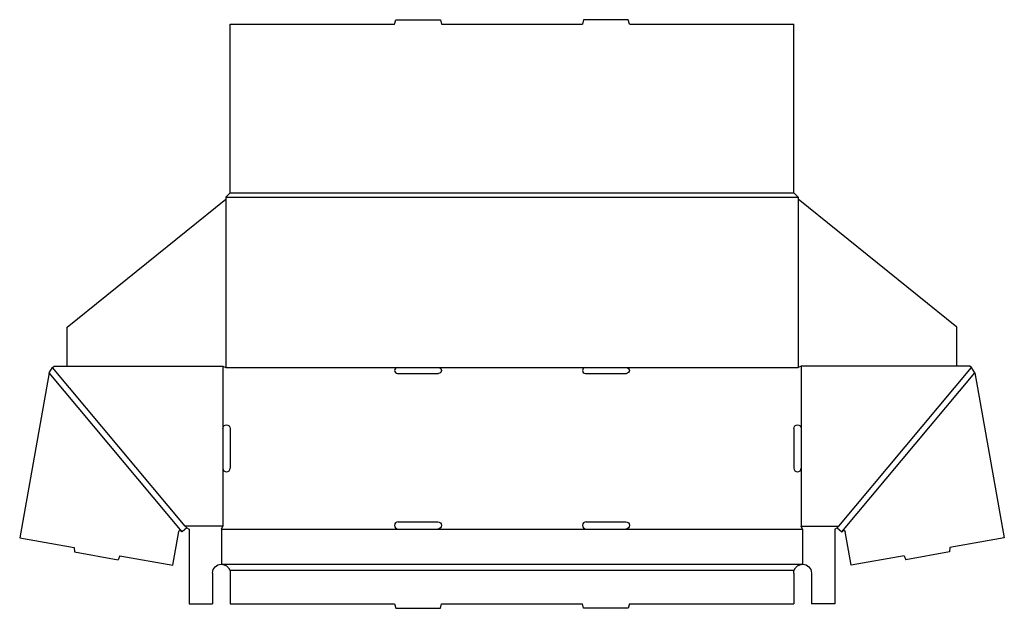
# Model space of a CAD drawing. Extents: x 0.1 to 42, y 0 to 25.1.
import ezdxf

# ---------------------------------------------------------------- set-up
doc = ezdxf.new("R2010")
doc.units = 0
doc.header["$MEASUREMENT"] = 0
doc.layers.add('CREASE', color=7, linetype='CONTINUOUS')
doc.layers.add('THRU-CUT', color=7, linetype='CONTINUOUS')

msp = doc.modelspace()

# ---------------------------------------------------------------- linework, layer by layer
at = {"layer": 'CREASE', "color": 3}
for p, q in [((9.036, 17.688), (33.036, 17.688)), ((8.849, 17.5), (33.224, 17.5)), ((8.849, 17.42), (8.849, 10.25)), ((33.224, 17.42), (33.224, 10.25)), ((7.119, 3.5), (1.474, 10.25)), ((8.724, 10.312), (8.724, 7.656)), ((8.849, 10.25), (16.161, 10.25)), ((17.911, 10.25), (24.161, 10.25)), ((25.911, 10.25), (33.224, 10.25)), ((33.349, 10.312), (33.349, 7.656)), ((34.953, 3.5), (40.599, 10.25)), ((6.992, 3.263), (1.334, 10.027)), ((35.081, 3.263), (40.738, 10.027)), ((8.724, 5.969), (8.724, 3.5)), ((33.349, 5.969), (33.349, 3.5)), ((8.724, 3.5), (7.119, 3.5)), ((8.661, 3.375), (16.192, 3.375)), ((17.88, 3.375), (24.192, 3.375)), ((25.88, 3.375), (33.411, 3.375)), ((33.349, 3.5), (34.953, 3.5)), ((8.661, 1.875), (33.411, 1.875)), ((9.015, 1.625), (33.058, 1.625))]:
    msp.add_line(p, q, dxfattribs=at)
at = {"layer": 'THRU-CUT', "color": 5}
for p, q in [((9.036, 24.875), (16.036, 24.875)), ((9.036, 17.688), (9.036, 24.875)), ((16.036, 24.875), (16.086, 25.062)), ((16.086, 25.062), (17.986, 25.062)), ((17.986, 25.062), (18.036, 24.875)), ((18.036, 24.875), (24.036, 24.875)), ((24.086, 25.062), (24.036, 24.875)), ((25.986, 25.062), (24.086, 25.062)), ((26.036, 24.875), (25.986, 25.062)), ((26.036, 24.875), (33.036, 24.875)), ((33.036, 17.688), (33.036, 24.875)), ((8.849, 17.5), (9.036, 17.688)), ((33.036, 17.688), (33.224, 17.5)), ((2.099, 11.972), (8.849, 17.42)), ((8.849, 17.5), (8.849, 17.42)), ((33.224, 17.5), (33.224, 17.42)), ((39.974, 11.972), (33.224, 17.42)), ((2.099, 10.312), (2.099, 11.972)), ((39.974, 10.312), (39.974, 11.972)), ((1.334, 10.027), (1.474, 10.25)), ((1.474, 10.25), (1.536, 10.312)), ((1.536, 10.312), (8.724, 10.312)), ((8.724, 10.312), (8.849, 10.25)), ((16.161, 10.25), (17.911, 10.25)), ((24.161, 10.25), (25.911, 10.25)), ((33.349, 10.312), (33.224, 10.25)), ((40.536, 10.312), (33.349, 10.312)), ((40.599, 10.25), (40.536, 10.312)), ((40.738, 10.027), (40.599, 10.25)), ((1.334, 10.027), (0.073, 3.004)), ((16.161, 10), (17.911, 10)), ((24.161, 10), (25.911, 10)), ((40.738, 10.027), (42, 3.004)), ((8.724, 7.656), (8.724, 5.969)), ((9.036, 7.656), (9.036, 5.969)), ((33.036, 7.656), (33.036, 5.969)), ((33.349, 7.656), (33.349, 5.969)), ((7.184, 3.423), (6.992, 3.263)), ((7.119, 3.5), (7.184, 3.423)), ((7.184, 3.423), (7.286, 3.375)), ((7.286, 3.375), (7.286, 0.188)), ((8.661, 3.375), (8.724, 3.5)), ((8.661, 3.375), (8.661, 1.875)), ((16.192, 3.688), (17.88, 3.688)), ((16.192, 3.375), (17.88, 3.375)), ((24.192, 3.688), (25.88, 3.688)), ((24.192, 3.375), (25.88, 3.375)), ((33.411, 3.375), (33.349, 3.5)), ((33.411, 3.375), (33.411, 1.875)), ((34.889, 3.423), (34.786, 3.375)), ((34.786, 3.375), (34.786, 0.188)), ((34.953, 3.5), (34.889, 3.423)), ((34.889, 3.423), (35.081, 3.263)), ((0.073, 3.004), (2.389, 2.588)), ((6.593, 1.833), (6.851, 3.27)), ((6.961, 3.3), (6.992, 3.263)), ((35.111, 3.3), (35.081, 3.263)), ((35.479, 1.833), (35.221, 3.27)), ((42, 3.004), (39.683, 2.588)), ((2.389, 2.588), (2.405, 2.401)), ((39.683, 2.588), (39.668, 2.401)), ((2.405, 2.401), (4.261, 2.068)), ((4.341, 2.238), (4.261, 2.068)), ((4.341, 2.238), (6.593, 1.833)), ((37.732, 2.238), (35.479, 1.833)), ((37.732, 2.238), (37.811, 2.068)), ((39.668, 2.401), (37.811, 2.068)), ((8.286, 1.5), (8.286, 0.188)), ((9.036, 1.5), (9.036, 0.188)), ((33.036, 1.5), (33.036, 0.188)), ((33.786, 1.5), (33.786, 0.188)), ((7.286, 0.188), (8.286, 0.188)), ((9.036, 0.188), (16.036, 0.188)), ((16.036, 0.188), (16.086, 0)), ((16.086, 0), (17.986, 0)), ((17.986, 0), (18.036, 0.188)), ((18.036, 0.188), (24.036, 0.188)), ((24.086, 0), (24.036, 0.188)), ((25.986, 0), (24.086, 0)), ((26.036, 0.188), (25.986, 0)), ((26.036, 0.188), (33.036, 0.188)), ((34.786, 0.188), (33.786, 0.188))]:
    msp.add_line(p, q, dxfattribs=at)
for centre, radius, start, end in [((16.161, 10.125), 0.125, 90, 270), ((24.161, 10.125), 0.125, 90, 270), ((8.88, 5.969), 0.156, 180, 0), ((33.192, 5.969), 0.156, 180, 0), ((16.192, 3.531), 0.156, 90, 270), ((24.192, 3.531), 0.156, 90, 270)]:
    msp.add_arc(centre, radius, start, end, dxfattribs=at)
at = {"layer": 'THRU-CUT', "color": 5, "extrusion": (0, 0, -1)}
for centre, radius, start, end in [((-17.911, 10.125), 0.125, 90, 270), ((-25.911, 10.125), 0.125, 90, 270), ((-8.88, 7.656), 0.156, 0, 180), ((-33.192, 7.656), 0.156, 0, 180), ((-17.88, 3.531), 0.156, 90, 270), ((-25.88, 3.531), 0.156, 90, 270), ((-6.913, 3.259), 0.0625, 10.1842, 140.0921), ((-35.159, 3.259), 0.0625, 39.9079, 169.8158), ((-8.661, 1.5), 0.375, 0, 90), ((-8.661, 1.5), 0.375, 90, 160.5288), ((-33.411, 1.5), 0.375, 19.4712, 90), ((-33.411, 1.5), 0.375, 90, 180), ((-8.661, 1.5), 0.375, 160.5288, 180), ((-33.411, 1.5), 0.375, 0, 19.4712)]:
    msp.add_arc(centre, radius, start, end, dxfattribs=at)

doc.saveas('drawing.dxf')
